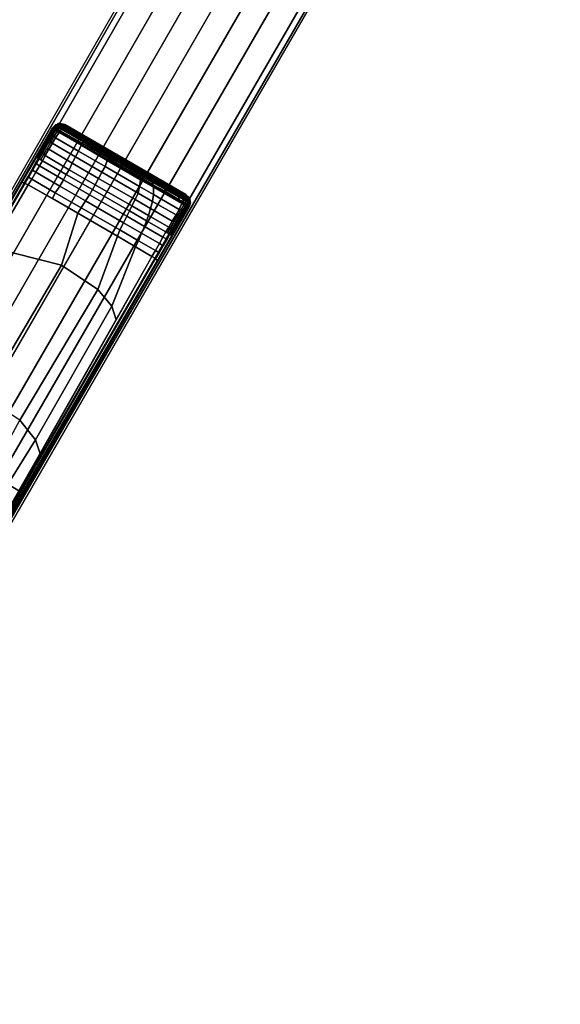
# Model space of a CAD drawing. Units: inches. Extents: x -36 to 36, y -19.6 to 19.5.
# Drawn here: x 21.8 to 27.2, y 0 to 9.8 of the extents above; entities that cross this region are included whole.
import ezdxf

# ---------------------------------------------------------------- set-up
doc = ezdxf.new("R2010")
doc.units = ezdxf.units.IN
doc.header["$MEASUREMENT"] = 0
doc.layers.add('TABLE-BASE', color=6, linetype='Continuous')
doc.layers.add('TABLE-TOPLAM', color=6, linetype='Continuous')

msp = doc.modelspace()

# ---------------------------------------------------------------- linework, layer by layer
at = {"layer": 'TABLE-BASE'}
for points, invisible_edges in [([(18.9954, 3.3182, 2.9397), (20.4875, 5.8584, 3.5733), (24.9271, 13.5799, 3.1165), (24.9191, 13.6098, 2.4908)], 1), ([(26.3676, 12.7735, 2.4908), (26.3378, 12.7655, 3.1165), (21.8705, 5.0599, 3.5733), (20.4167, 2.4976, 2.9397)], 4), ([(20.1267, 2.0635, 3.9157), (20.4167, 2.4976, 2.9397), (21.8705, 5.0599, 3.5733), (20.3846, 2.5017, 3.7936)], 3)]:
    msp.add_3dface(points, dxfattribs=dict(at, invisible_edges=invisible_edges))
for points in [[(20.4875, 5.8584, 3.5733), (20.5376, 5.8338, 3.6431), (24.984, 13.552, 3.1878), (24.9271, 13.5799, 3.1165)], [(20.7482, 5.7122, 3.6824), (25.1973, 13.4289, 3.2217), (24.984, 13.552, 3.1878), (20.5376, 5.8338, 3.6431)], [(20.9648, 5.5872, 3.7191), (25.4113, 13.3053, 3.246), (25.1973, 13.4289, 3.2217), (20.7482, 5.7122, 3.6824)], [(25.6346, 13.1764, 3.2684), (25.4113, 13.3053, 3.246), (20.9648, 5.5872, 3.7191), (21.1819, 5.4619, 3.7402)], [(21.1799, 5.463, 3.7402), (21.397, 5.3377, 3.7191), (25.8578, 13.0475, 3.246), (25.6346, 13.1764, 3.2684)], [(21.6136, 5.2126, 3.6824), (26.0718, 12.924, 3.2217), (25.8578, 13.0475, 3.246), (21.397, 5.3377, 3.7191)], [(21.8242, 5.0911, 3.6431), (26.2851, 12.8008, 3.1878), (26.0718, 12.924, 3.2217), (21.6136, 5.2126, 3.6824)], [(26.3378, 12.7655, 3.1165), (26.2851, 12.8008, 3.1878), (21.8242, 5.0911, 3.6431), (21.8705, 5.0599, 3.5733)], [(22.1445, 8.6994, 27.324), (18.1038, 1.7008, 27.324), (19.4635, 0.9158, 27.324), (23.5041, 7.9144, 27.324)], [(22.1421, 8.6843, 27.008), (18.7323, 2.732, 26.5054), (18.5149, 2.4127, 27.324), (22.1445, 8.6994, 27.324)], [(22.1789, 8.7235, 26.9323), (22.1421, 8.6843, 27.008), (22.1445, 8.6994, 27.324), (22.1754, 8.7311, 27.324)], [(22.1789, 8.7235, 26.9323), (22.1473, 8.6893, 26.8947), (22.1473, 8.6893, 26.8947), (22.1421, 8.6843, 27.008)], [(22.1754, 8.7311, 27.324), (22.1445, 8.6994, 27.324), (23.5041, 7.9144, 27.324), (23.5162, 7.957, 27.324)], [(22.1581, 8.6824, 26.8638), (22.1473, 8.6893, 26.8947), (22.1517, 8.6941, 26.9), (22.1684, 8.6994, 26.8661)], [(22.1781, 8.7141, 26.8721), (22.1517, 8.6941, 26.9), (22.1576, 8.7005, 26.907), (22.1856, 8.7248, 26.8794)], [(22.1781, 8.7141, 26.8721), (22.1781, 8.7141, 26.8721), (22.1684, 8.6994, 26.8661), (22.1517, 8.6941, 26.9)], [(22.1856, 8.7248, 26.8794), (22.1576, 8.7005, 26.907), (22.1639, 8.7073, 26.9145), (22.1933, 8.7349, 26.8896)], [(22.1809, 8.6997, 26.8401), (22.1695, 8.6811, 26.8374), (22.1581, 8.6824, 26.8638), (22.1684, 8.6994, 26.8661)], [(22.1933, 8.7349, 26.8896), (22.1639, 8.7073, 26.9145), (22.1703, 8.7142, 26.9221), (22.199, 8.7417, 26.8996)], [(22.1809, 8.6997, 26.8401), (22.1684, 8.6994, 26.8661), (22.1781, 8.7141, 26.8721), (22.193, 8.7125, 26.8474)], [(22.1905, 8.6647, 26.8242), (22.1695, 8.6811, 26.8374), (22.1809, 8.6997, 26.8401), (22.2013, 8.6824, 26.8267)], [(22.199, 8.7417, 26.8996), (22.1703, 8.7142, 26.9221), (22.1789, 8.7235, 26.9323), (22.2028, 8.7295, 26.9185)], [(22.2264, 8.7443, 27.324), (22.2302, 8.7363, 26.9026), (22.1789, 8.7235, 26.9323), (22.1754, 8.7311, 27.324)], [(23.5162, 7.957, 27.324), (23.5021, 8.0078, 27.324), (22.2264, 8.7443, 27.324), (22.1754, 8.7311, 27.324)], [(22.193, 8.7125, 26.8474), (22.1781, 8.7141, 26.8721), (22.1856, 8.7248, 26.8794), (22.2019, 8.7246, 26.8576)], [(22.2013, 8.6824, 26.8267), (22.1809, 8.6997, 26.8401), (22.193, 8.7125, 26.8474), (22.2133, 8.7007, 26.8343)], [(22.2019, 8.7246, 26.8576), (22.1856, 8.7248, 26.8794), (22.1933, 8.7349, 26.8896), (22.208, 8.7323, 26.8673)], [(22.2133, 8.7007, 26.8343), (22.193, 8.7125, 26.8474), (22.2019, 8.7246, 26.8576), (22.2222, 8.7128, 26.8445)], [(22.208, 8.7323, 26.8673), (22.1933, 8.7349, 26.8896), (22.199, 8.7417, 26.8996), (22.2136, 8.7385, 26.8783)], [(22.2168, 8.7418, 26.8859), (22.199, 8.7417, 26.8996), (22.199, 8.7417, 26.8996), (22.2194, 8.7441, 26.8932)], [(22.2302, 8.7363, 26.9026), (22.2302, 8.7363, 26.9026), (22.2194, 8.7441, 26.8932), (22.199, 8.7417, 26.8996)], [(22.2136, 8.7385, 26.8783), (22.199, 8.7417, 26.8996), (22.199, 8.7417, 26.8996), (22.2168, 8.7418, 26.8859)], [(22.2136, 8.7385, 26.8783), (22.199, 8.7417, 26.8996), (22.199, 8.7417, 26.8996), (22.2168, 8.7418, 26.8859)], [(22.2028, 8.7295, 26.9185), (22.2028, 8.7295, 26.9185), (22.2302, 8.7363, 26.9026), (22.199, 8.7417, 26.8996)], [(22.2223, 8.6716, 26.8139), (22.2013, 8.6824, 26.8267), (22.2133, 8.7007, 26.8343), (22.2342, 8.6894, 26.8222)], [(22.2222, 8.7128, 26.8445), (22.2019, 8.7246, 26.8576), (22.208, 8.7323, 26.8673), (22.2284, 8.7206, 26.8542)], [(22.2284, 8.7206, 26.8542), (22.208, 8.7323, 26.8673), (22.2136, 8.7385, 26.8783), (22.2339, 8.7268, 26.8652)], [(22.2342, 8.6894, 26.8222), (22.2133, 8.7007, 26.8343), (22.2222, 8.7128, 26.8445), (22.243, 8.7016, 26.8325)], [(22.2339, 8.7268, 26.8652), (22.2136, 8.7385, 26.8783), (22.2168, 8.7418, 26.8859), (22.2371, 8.73, 26.8728)], [(22.2339, 8.7268, 26.8652), (22.2136, 8.7385, 26.8783), (22.2168, 8.7418, 26.8859), (22.2371, 8.73, 26.8728)], [(22.2397, 8.7321, 26.8803), (22.2371, 8.73, 26.8728), (22.2168, 8.7418, 26.8859), (22.2179, 8.7428, 26.8889)], [(22.2397, 8.7321, 26.8803), (22.2179, 8.7428, 26.8889), (22.2194, 8.7441, 26.8932), (22.2424, 8.7342, 26.8888)], [(22.2424, 8.7342, 26.8888), (22.2194, 8.7441, 26.8932), (22.2302, 8.7363, 26.9026), (22.2489, 8.7364, 26.9025)], [(22.243, 8.7016, 26.8325), (22.2222, 8.7128, 26.8445), (22.2284, 8.7206, 26.8542), (22.2492, 8.7093, 26.8421)], [(23.5021, 8.0078, 27.324), (23.4712, 8.0374, 27.324), (22.2674, 8.7324, 27.324), (22.2264, 8.7443, 27.324)], [(22.2465, 8.7385, 27.324), (22.2489, 8.7364, 26.9025), (22.2302, 8.7363, 26.9026), (22.2264, 8.7443, 27.324)], [(22.2492, 8.7093, 26.8421), (22.2284, 8.7206, 26.8542), (22.2339, 8.7268, 26.8652), (22.2547, 8.7155, 26.8531)], [(22.4578, 8.5733, 26.8007), (22.4491, 8.5602, 26.7907), (22.2319, 8.6862, 26.8202), (22.2411, 8.699, 26.8299)], [(22.2547, 8.7155, 26.8531), (22.2339, 8.7268, 26.8652), (22.2371, 8.73, 26.8728), (22.2593, 8.7198, 26.8645)], [(22.2371, 8.73, 26.8728), (22.2339, 8.7268, 26.8652), (22.2547, 8.7155, 26.8531), (22.2593, 8.7198, 26.8645)], [(22.2593, 8.7198, 26.8645), (22.2371, 8.73, 26.8728), (22.2397, 8.7321, 26.8803), (22.2621, 8.722, 26.8732)], [(22.2621, 8.722, 26.8732), (22.2397, 8.7321, 26.8803), (22.2424, 8.7342, 26.8888), (22.2651, 8.7237, 26.8853)], [(22.4631, 8.5824, 26.8105), (22.4578, 8.5733, 26.8007), (22.2411, 8.699, 26.8299), (22.2477, 8.7074, 26.8395)], [(22.2651, 8.7237, 26.8853), (22.2424, 8.7342, 26.8888), (22.2489, 8.7364, 26.9025), (22.2675, 8.7237, 26.8985)], [(22.2674, 8.7324, 27.324), (22.2675, 8.7237, 26.8985), (22.2489, 8.7364, 26.9025), (22.2465, 8.7385, 27.324)], [(22.4679, 8.5902, 26.822), (22.4631, 8.5824, 26.8105), (22.2477, 8.7074, 26.8395), (22.2537, 8.7144, 26.8509)], [(22.472, 8.5969, 26.833), (22.4679, 8.5902, 26.822), (22.2537, 8.7144, 26.8509), (22.2585, 8.7192, 26.8625)], [(22.473, 8.5991, 26.843), (22.472, 8.5969, 26.833), (22.2585, 8.7192, 26.8625), (22.2616, 8.7217, 26.8717)], [(22.4758, 8.6014, 26.8559), (22.473, 8.5991, 26.843), (22.2616, 8.7217, 26.8717), (22.265, 8.7236, 26.8847)], [(22.4783, 8.6014, 26.8696), (22.4758, 8.6014, 26.8559), (22.265, 8.7236, 26.8847), (22.2675, 8.7237, 26.8985)], [(23.4712, 8.0374, 27.324), (23.4637, 8.0331, 26.8985), (22.2675, 8.7237, 26.8985), (22.2674, 8.7324, 27.324)], [(22.4783, 8.6014, 26.8696), (22.2675, 8.7237, 26.8985), (22.4816, 8.6001, 26.8985)], [(22.1176, 8.6376, 26.8895), (21.9854, 8.4087, 26.8915), (21.9715, 8.3865, 26.9828), (22.1134, 8.6341, 27.0037)], [(22.1309, 8.6351, 26.859), (21.9965, 8.4025, 26.8607), (21.9854, 8.4087, 26.8915), (22.1176, 8.6376, 26.8895)], [(22.1434, 8.6353, 26.8334), (22.006, 8.3973, 26.8347), (21.9965, 8.4025, 26.8607), (22.1309, 8.6351, 26.859)], [(22.1623, 8.6158, 26.8192), (22.0286, 8.3842, 26.821), (22.006, 8.3973, 26.8347), (22.1434, 8.6353, 26.8334)], [(22.1473, 8.6893, 26.8947), (22.1176, 8.6376, 26.8895), (22.1134, 8.6341, 27.0037), (22.1421, 8.6843, 27.008)], [(22.1581, 8.6824, 26.8638), (22.1309, 8.6351, 26.859), (22.1176, 8.6376, 26.8895), (22.1473, 8.6893, 26.8947)], [(22.1743, 8.6004, 26.8117), (22.1415, 8.5462, 26.8117), (22.1302, 8.5601, 26.8196), (22.1623, 8.6158, 26.8192)], [(22.1695, 8.6811, 26.8374), (22.1434, 8.6353, 26.8334), (22.1309, 8.6351, 26.859), (22.1581, 8.6824, 26.8638)], [(22.1752, 8.6019, 26.8117), (22.4042, 8.4682, 26.7813), (22.3738, 8.4123, 26.7821), (22.1428, 8.5485, 26.8117)], [(22.1905, 8.6647, 26.8242), (22.1623, 8.6158, 26.8192), (22.1434, 8.6353, 26.8334), (22.1695, 8.6811, 26.8374)], [(22.2109, 8.653, 26.8111), (22.1743, 8.6004, 26.8117), (22.1623, 8.6158, 26.8192), (22.1905, 8.6647, 26.8242)], [(22.2109, 8.653, 26.8111), (22.4308, 8.5272, 26.782), (22.4042, 8.4682, 26.7813), (22.1752, 8.6019, 26.8117)], [(22.2109, 8.653, 26.8111), (22.1905, 8.6647, 26.8242), (22.2013, 8.6824, 26.8267), (22.2223, 8.6716, 26.8139)], [(22.441, 8.5464, 26.7857), (22.4308, 8.5272, 26.782), (22.2109, 8.653, 26.8111), (22.2223, 8.6716, 26.8139)], [(22.4491, 8.5602, 26.7907), (22.441, 8.5464, 26.7857), (22.2223, 8.6716, 26.8139), (22.2319, 8.6862, 26.8202)], [(22.5545, 8.5557, 26.8473), (22.5521, 8.5533, 26.8343), (22.473, 8.5991, 26.843), (22.4758, 8.6014, 26.8559)], [(22.5571, 8.5558, 26.8611), (22.5545, 8.5557, 26.8473), (22.4758, 8.6014, 26.8559), (22.4783, 8.6014, 26.8696)], [(22.5571, 8.5558, 26.8611), (22.4783, 8.6014, 26.8696), (22.4816, 8.6001, 26.8985), (22.5612, 8.5542, 26.8985)], [(22.1415, 8.5462, 26.8117), (22.1065, 8.483, 26.8112), (22.0947, 8.4986, 26.8201), (22.1302, 8.5601, 26.8196)], [(22.1428, 8.5485, 26.8117), (22.3738, 8.4123, 26.7821), (22.3415, 8.3499, 26.7817), (22.1086, 8.4869, 26.8112)], [(22.4042, 8.4682, 26.7813), (22.4308, 8.5272, 26.782), (22.6895, 8.3772, 26.7611), (22.6676, 8.3162, 26.7619)], [(22.526, 8.4968, 26.7768), (22.518, 8.4767, 26.775), (22.4308, 8.5272, 26.782), (22.441, 8.5464, 26.7857)], [(22.5328, 8.5117, 26.782), (22.526, 8.4968, 26.7768), (22.441, 8.5464, 26.7857), (22.4491, 8.5602, 26.7907)], [(22.5383, 8.5266, 26.792), (22.5328, 8.5117, 26.782), (22.4491, 8.5602, 26.7907), (22.4578, 8.5733, 26.8007)], [(22.542, 8.5367, 26.8019), (22.5383, 8.5266, 26.792), (22.4578, 8.5733, 26.8007), (22.4631, 8.5824, 26.8105)], [(22.5461, 8.545, 26.8135), (22.542, 8.5367, 26.8019), (22.4631, 8.5824, 26.8105), (22.4679, 8.5902, 26.822)], [(22.5496, 8.5505, 26.8251), (22.5461, 8.545, 26.8135), (22.4679, 8.5902, 26.822), (22.472, 8.5969, 26.833)], [(22.5521, 8.5533, 26.8343), (22.5496, 8.5505, 26.8251), (22.472, 8.5969, 26.833), (22.473, 8.5991, 26.843)], [(22.7026, 8.4135, 26.7718), (22.6969, 8.3981, 26.7666), (22.526, 8.4968, 26.7768), (22.5328, 8.5117, 26.782)], [(22.7089, 8.4279, 26.7815), (22.7026, 8.4135, 26.7718), (22.5328, 8.5117, 26.782), (22.5383, 8.5266, 26.792)], [(22.713, 8.4378, 26.7913), (22.7089, 8.4279, 26.7815), (22.5383, 8.5266, 26.792), (22.542, 8.5367, 26.8019)], [(22.7176, 8.4457, 26.8028), (22.713, 8.4378, 26.7913), (22.542, 8.5367, 26.8019), (22.5461, 8.545, 26.8135)], [(22.7214, 8.4511, 26.8143), (22.7176, 8.4457, 26.8028), (22.5461, 8.545, 26.8135), (22.5496, 8.5505, 26.8251)], [(22.7236, 8.454, 26.8235), (22.7214, 8.4511, 26.8143), (22.5496, 8.5505, 26.8251), (22.5521, 8.5533, 26.8343)], [(22.7264, 8.4563, 26.8365), (22.7236, 8.454, 26.8235), (22.5521, 8.5533, 26.8343), (22.5545, 8.5557, 26.8473)], [(22.7279, 8.4569, 26.8504), (22.7264, 8.4563, 26.8365), (22.5545, 8.5557, 26.8473), (22.5571, 8.5558, 26.8611)], [(22.7279, 8.4569, 26.8504), (22.5571, 8.5558, 26.8611), (22.5612, 8.5542, 26.8985), (22.732, 8.4556, 26.8985)], [(21.9854, 8.4087, 26.8915), (21.8418, 8.1595, 26.8751), (21.8253, 8.1312, 26.9613), (21.9715, 8.3865, 26.9828)], [(22.006, 8.3973, 26.8347), (21.8653, 8.1525, 26.8191), (21.8418, 8.1595, 26.8751), (21.9854, 8.4087, 26.8915)], [(22.0735, 8.4221, 26.8106), (22.0461, 8.374, 26.8103), (22.0286, 8.3842, 26.821), (22.0592, 8.4372, 26.8205)], [(22.0744, 8.4239, 26.8106), (22.3127, 8.2837, 26.7802), (22.2824, 8.2376, 26.7743), (22.0461, 8.374, 26.8103)], [(22.1065, 8.483, 26.8112), (22.0735, 8.4221, 26.8106), (22.0592, 8.4372, 26.8205), (22.0947, 8.4986, 26.8201)], [(22.1086, 8.4869, 26.8112), (22.3415, 8.3499, 26.7817), (22.3127, 8.2837, 26.7802), (22.0744, 8.4239, 26.8106)], [(22.3415, 8.3499, 26.7817), (22.3738, 8.4123, 26.7821), (22.6364, 8.2605, 26.7627), (22.6041, 8.1981, 26.7625)], [(22.3738, 8.4123, 26.7821), (22.4042, 8.4682, 26.7813), (22.6676, 8.3162, 26.7619), (22.6364, 8.2605, 26.7627)], [(22.6969, 8.3981, 26.7666), (22.6895, 8.3772, 26.7611), (22.518, 8.4767, 26.775), (22.526, 8.4968, 26.7768)], [(22.8294, 8.3402, 26.7693), (22.8251, 8.3237, 26.7641), (22.6969, 8.3981, 26.7666), (22.7026, 8.4135, 26.7718)], [(22.8348, 8.3551, 26.779), (22.8294, 8.3402, 26.7693), (22.7026, 8.4135, 26.7718), (22.7089, 8.4279, 26.7815)], [(22.8388, 8.3651, 26.7886), (22.8348, 8.3551, 26.779), (22.7089, 8.4279, 26.7815), (22.713, 8.4378, 26.7913)], [(22.8428, 8.3733, 26.8), (22.8388, 8.3651, 26.7886), (22.713, 8.4378, 26.7913), (22.7176, 8.4457, 26.8028)], [(22.8458, 8.3791, 26.8117), (22.8428, 8.3733, 26.8), (22.7176, 8.4457, 26.8028), (22.7214, 8.4511, 26.8143)], [(22.8475, 8.3824, 26.8209), (22.8458, 8.3791, 26.8117), (22.7214, 8.4511, 26.8143), (22.7236, 8.454, 26.8235)], [(22.8496, 8.3851, 26.8339), (22.8475, 8.3824, 26.8209), (22.7236, 8.454, 26.8235), (22.7264, 8.4563, 26.8365)], [(22.8516, 8.3855, 26.8477), (22.8496, 8.3851, 26.8339), (22.7264, 8.4563, 26.8365), (22.7279, 8.4569, 26.8504)], [(22.8516, 8.3855, 26.8477), (22.7279, 8.4569, 26.8504), (22.732, 8.4556, 26.8985), (22.8559, 8.384, 26.8985)], [(22.0167, 8.3219, 26.8096), (21.9791, 8.2606, 26.8071), (21.9404, 8.2832, 26.8274), (21.9779, 8.3484, 26.8316)], [(22.0461, 8.374, 26.8103), (22.0167, 8.3219, 26.8096), (21.9779, 8.3484, 26.8316), (22.006, 8.3973, 26.8347)], [(22.0167, 8.3219, 26.8096), (22.2534, 8.1853, 26.773), (22.2184, 8.1225, 26.7707), (21.9791, 8.2606, 26.8071)], [(22.0461, 8.374, 26.8103), (22.2824, 8.2376, 26.7743), (22.2534, 8.1853, 26.773), (22.0167, 8.3219, 26.8096)], [(22.3127, 8.2837, 26.7802), (22.3415, 8.3499, 26.7817), (22.6041, 8.1981, 26.7625), (22.5705, 8.1348, 26.7618)], [(22.6364, 8.2605, 26.7627), (22.6676, 8.3162, 26.7619), (23.0111, 8.1178, 26.7665), (22.9952, 8.0532, 26.7672)], [(22.6676, 8.3162, 26.7619), (22.6895, 8.3772, 26.7611), (23.0213, 8.1856, 26.764), (23.0111, 8.1178, 26.7665)], [(22.8251, 8.3237, 26.7641), (22.8182, 8.3029, 26.7623), (22.6895, 8.3772, 26.7611), (22.6969, 8.3981, 26.7666)], [(23.0213, 8.1856, 26.764), (22.8182, 8.3029, 26.7623), (22.8251, 8.3237, 26.7641), (23.0144, 8.213, 26.7687)], [(23.0144, 8.213, 26.7687), (22.8251, 8.3237, 26.7641), (22.8294, 8.3402, 26.7693), (23.0078, 8.2373, 26.7731)], [(23.0078, 8.2373, 26.7731), (22.8294, 8.3402, 26.7693), (22.8348, 8.3551, 26.779), (23.0034, 8.2579, 26.782)], [(23.0034, 8.2579, 26.782), (22.8348, 8.3551, 26.779), (22.8388, 8.3651, 26.7886), (23.0029, 8.2704, 26.7915)], [(23.0029, 8.2704, 26.7915), (22.8388, 8.3651, 26.7886), (22.8428, 8.3733, 26.8), (23.0006, 8.2822, 26.8028)], [(23.0006, 8.2822, 26.8028), (22.8428, 8.3733, 26.8), (22.8458, 8.3791, 26.8117), (22.9985, 8.291, 26.8142)], [(22.9985, 8.291, 26.8142), (22.8458, 8.3791, 26.8117), (22.8475, 8.3824, 26.8209), (22.997, 8.2962, 26.8233)], [(22.997, 8.2962, 26.8233), (22.8475, 8.3824, 26.8209), (22.8496, 8.3851, 26.8339), (22.9957, 8.3008, 26.8361)], [(22.9957, 8.3008, 26.8361), (22.8496, 8.3851, 26.8339), (22.8516, 8.3855, 26.8477), (22.9939, 8.3034, 26.8496)], [(22.9939, 8.3034, 26.8496), (22.8516, 8.3855, 26.8477), (22.8559, 8.384, 26.8985), (22.9871, 8.3083, 26.8985)], [(23.0941, 8.2456, 26.8546), (22.9939, 8.3034, 26.8496), (22.9871, 8.3083, 26.8985), (23.0889, 8.2495, 26.8985)], [(21.9416, 8.1892, 26.8023), (21.9039, 8.1327, 26.7965), (21.8653, 8.1525, 26.8191), (21.9009, 8.2144, 26.823)], [(21.9791, 8.2606, 26.8071), (21.9416, 8.1892, 26.8023), (21.9009, 8.2144, 26.823), (21.9404, 8.2832, 26.8274)], [(21.9791, 8.2606, 26.8071), (22.2184, 8.1225, 26.7707), (22.1731, 8.0556, 26.7668), (21.9416, 8.1892, 26.8023)], [(22.2824, 8.2376, 26.7743), (22.5419, 8.0878, 26.7538), (22.5136, 8.0351, 26.7533), (22.2534, 8.1853, 26.773)], [(22.2824, 8.2376, 26.7743), (22.3127, 8.2837, 26.7802), (22.5705, 8.1348, 26.7618), (22.5419, 8.0878, 26.7538)], [(22.6041, 8.1981, 26.7625), (22.6364, 8.2605, 26.7627), (22.9952, 8.0532, 26.7672), (22.9667, 7.9887, 26.7672)], [(23.0941, 8.2456, 26.8546), (23.0958, 8.2431, 26.841), (22.9957, 8.3008, 26.8361), (22.9939, 8.3034, 26.8496)], [(23.0958, 8.2431, 26.841), (23.1, 8.2368, 26.8286), (22.997, 8.2962, 26.8233), (22.9957, 8.3008, 26.8361)], [(23.1, 8.2368, 26.8286), (23.1014, 8.2317, 26.8197), (22.9985, 8.291, 26.8142), (22.997, 8.2962, 26.8233)], [(23.1014, 8.2317, 26.8197), (23.1034, 8.223, 26.8084), (23.0006, 8.2822, 26.8028), (22.9985, 8.291, 26.8142)], [(23.1034, 8.223, 26.8084), (23.1069, 8.2105, 26.7977), (23.0029, 8.2704, 26.7915), (23.0006, 8.2822, 26.8028)], [(23.1069, 8.2105, 26.7977), (23.1131, 8.1947, 26.789), (23.0034, 8.2579, 26.782), (23.0029, 8.2704, 26.7915)], [(23.1131, 8.1947, 26.789), (23.1336, 8.1649, 26.7818), (23.0078, 8.2373, 26.7731), (23.0034, 8.2579, 26.782)], [(23.1336, 8.1649, 26.7818), (23.1478, 8.1325, 26.778), (23.0144, 8.213, 26.7687), (23.0078, 8.2373, 26.7731)], [(23.1478, 8.1325, 26.778), (23.1502, 8.1111, 26.7737), (23.0213, 8.1856, 26.764), (23.0144, 8.213, 26.7687)], [(23.2012, 8.1839, 26.8631), (23.0941, 8.2456, 26.8546), (23.0889, 8.2495, 26.8985), (23.2072, 8.1812, 26.8985)], [(23.2012, 8.1839, 26.8631), (23.2076, 8.1787, 26.8501), (23.0958, 8.2431, 26.841), (23.0941, 8.2456, 26.8546)], [(23.2076, 8.1787, 26.8501), (23.2122, 8.1722, 26.8379), (23.1, 8.2368, 26.8286), (23.0958, 8.2431, 26.841)], [(23.2122, 8.1722, 26.8379), (23.2139, 8.167, 26.8292), (23.1014, 8.2317, 26.8197), (23.1, 8.2368, 26.8286)], [(23.2139, 8.167, 26.8292), (23.2193, 8.1563, 26.8187), (23.1034, 8.223, 26.8084), (23.1014, 8.2317, 26.8197)], [(23.2193, 8.1563, 26.8187), (23.2266, 8.1416, 26.8087), (23.1069, 8.2105, 26.7977), (23.1034, 8.223, 26.8084)], [(23.2266, 8.1416, 26.8087), (23.2411, 8.1212, 26.8015), (23.1131, 8.1947, 26.789), (23.1069, 8.2105, 26.7977)], [(21.8418, 8.1595, 26.8751), (18.7967, 2.8267, 26.2628), (18.7323, 2.732, 26.5054), (21.8253, 8.1312, 26.9613)], [(21.8418, 8.1595, 26.8751), (21.8653, 8.1525, 26.8191), (18.8037, 2.837, 26.2362), (18.7967, 2.8267, 26.2628)], [(21.9039, 8.1327, 26.7965), (18.81, 2.8463, 26.2126), (18.8037, 2.837, 26.2362), (21.8653, 8.1525, 26.8191)], [(21.5387, 7.5116, 26.727), (21.9039, 8.1327, 26.7965), (22.3976, 7.8543, 26.7355), (22.2366, 7.3353, 26.5875)], [(21.9416, 8.1892, 26.8023), (22.1731, 8.0556, 26.7668), (22.1463, 7.9972, 26.7564), (21.9039, 8.1327, 26.7965)], [(22.3976, 7.8543, 26.7355), (21.9039, 8.1327, 26.7965), (22.1463, 7.9972, 26.7564)], [(22.2184, 8.1225, 26.7707), (22.4719, 7.9761, 26.7513), (22.4319, 7.9062, 26.7496), (22.1731, 8.0556, 26.7668)], [(22.2534, 8.1853, 26.773), (22.5136, 8.0351, 26.7533), (22.4719, 7.9761, 26.7513), (22.2184, 8.1225, 26.7707)], [(22.5419, 8.0878, 26.7538), (22.5705, 8.1348, 26.7618), (22.9347, 7.9245, 26.7672), (22.9099, 7.8753, 26.7627)], [(22.5705, 8.1348, 26.7618), (22.6041, 8.1981, 26.7625), (22.9667, 7.9887, 26.7672), (22.9347, 7.9245, 26.7672)], [(22.9952, 8.0532, 26.7672), (23.0111, 8.1178, 26.7665), (23.1489, 8.0381, 26.7783), (23.1401, 7.9694, 26.7806)], [(23.0111, 8.1178, 26.7665), (23.0213, 8.1856, 26.764), (23.1502, 8.1111, 26.7737), (23.1489, 8.0381, 26.7783)], [(23.2411, 8.1212, 26.8015), (23.2622, 8.0912, 26.7954), (23.1336, 8.1649, 26.7818), (23.1131, 8.1947, 26.789)], [(23.2622, 8.0912, 26.7954), (23.2693, 8.0672, 26.7921), (23.1478, 8.1325, 26.778), (23.1336, 8.1649, 26.7818)], [(23.2693, 8.0672, 26.7921), (23.2795, 8.0362, 26.7909), (23.1502, 8.1111, 26.7737), (23.1478, 8.1325, 26.778)], [(23.3486, 8.0991, 26.8805), (23.3458, 8.0993, 26.8667), (23.2076, 8.1787, 26.8501), (23.2012, 8.1839, 26.8631)], [(23.3486, 8.0991, 26.8805), (23.2012, 8.1839, 26.8631), (23.2072, 8.1812, 26.8985), (23.3504, 8.0985, 26.8985)], [(23.3458, 8.0993, 26.8667), (23.3502, 8.093, 26.8548), (23.2122, 8.1722, 26.8379), (23.2076, 8.1787, 26.8501)], [(23.3502, 8.093, 26.8548), (23.3503, 8.0888, 26.8461), (23.2139, 8.167, 26.8292), (23.2122, 8.1722, 26.8379)], [(23.3503, 8.0888, 26.8461), (23.3561, 8.0781, 26.836), (23.2193, 8.1563, 26.8187), (23.2139, 8.167, 26.8292)], [(23.3561, 8.0781, 26.836), (23.3619, 8.0648, 26.8263), (23.2266, 8.1416, 26.8087), (23.2193, 8.1563, 26.8187)], [(23.3619, 8.0648, 26.8263), (23.3762, 8.0451, 26.8196), (23.2411, 8.1212, 26.8015), (23.2266, 8.1416, 26.8087)], [(23.3762, 8.0451, 26.8196), (23.397, 8.0162, 26.8139), (23.2622, 8.0912, 26.7954), (23.2411, 8.1212, 26.8015)], [(22.1731, 8.0556, 26.7668), (22.4319, 7.9062, 26.7496), (22.3976, 7.8543, 26.7355), (22.1463, 7.9972, 26.7564)], [(22.5136, 8.0351, 26.7533), (22.8828, 7.8219, 26.7629), (22.85, 7.7578, 26.761), (22.4719, 7.9761, 26.7513)], [(22.5419, 8.0878, 26.7538), (22.9099, 7.8753, 26.7627), (22.8828, 7.8219, 26.7629), (22.5136, 8.0351, 26.7533)], [(22.9667, 7.9887, 26.7672), (22.9952, 8.0532, 26.7672), (23.1401, 7.9694, 26.7806), (23.1202, 7.8999, 26.7819)], [(23.1401, 7.9694, 26.7806), (23.1489, 8.0381, 26.7783), (23.4035, 7.8907, 26.8117), (23.3729, 7.8352, 26.8117)], [(23.1489, 8.0381, 26.7783), (23.1502, 8.1111, 26.7737), (23.4307, 7.9487, 26.8111), (23.4035, 7.8907, 26.8117)], [(23.397, 8.0162, 26.8139), (23.4022, 7.9866, 26.808), (23.2693, 8.0672, 26.7921), (23.2622, 8.0912, 26.7954)], [(23.4022, 7.9866, 26.808), (23.4047, 7.9637, 26.8077), (23.2795, 8.0362, 26.7909), (23.2693, 8.0672, 26.7921)], [(23.4637, 8.0331, 26.8985), (23.4648, 8.031, 26.8853), (23.3458, 8.0993, 26.8667), (23.3486, 8.0991, 26.8805)], [(23.4648, 8.031, 26.8853), (23.465, 8.0276, 26.8732), (23.3502, 8.093, 26.8548), (23.3458, 8.0993, 26.8667)], [(23.4637, 8.0331, 26.8985), (23.3486, 8.0991, 26.8805), (23.3504, 8.0985, 26.8985), (23.4637, 8.0331, 26.8985)], [(23.465, 8.0276, 26.8732), (23.4645, 8.024, 26.8645), (23.3503, 8.0888, 26.8461), (23.3502, 8.093, 26.8548)], [(23.4645, 8.024, 26.8645), (23.4629, 8.0179, 26.8531), (23.3561, 8.0781, 26.836), (23.3503, 8.0888, 26.8461)], [(23.4629, 8.0179, 26.8531), (23.4603, 8.01, 26.8421), (23.3619, 8.0648, 26.8263), (23.3561, 8.0781, 26.836)], [(23.4603, 8.01, 26.8421), (23.4567, 8.0008, 26.8325), (23.3762, 8.0451, 26.8196), (23.3619, 8.0648, 26.8263)], [(23.4567, 8.0008, 26.8325), (23.4507, 7.9871, 26.8222), (23.397, 8.0162, 26.8139), (23.3762, 8.0451, 26.8196)], [(23.4507, 7.9871, 26.8222), (23.4412, 7.9679, 26.8139), (23.4022, 7.9866, 26.808), (23.397, 8.0162, 26.8139)], [(23.4805, 7.9976, 26.8542), (23.4603, 8.01, 26.8421), (23.4629, 8.0179, 26.8531), (23.4831, 8.0055, 26.8652)], [(23.4831, 8.0055, 26.8652), (23.4629, 8.0179, 26.8531), (23.4645, 8.024, 26.8645), (23.4843, 8.0099, 26.8728)], [(23.4637, 8.0331, 26.8985), (23.4712, 8.0374, 27.324), (23.487, 8.0223, 27.324), (23.484, 8.0233, 26.9025)], [(23.4853, 8.0166, 26.8888), (23.4648, 8.031, 26.8853), (23.4637, 8.0331, 26.8985), (23.484, 8.0233, 26.9025)], [(23.4843, 8.0099, 26.8728), (23.4645, 8.024, 26.8645), (23.465, 8.0276, 26.8732), (23.4849, 8.0132, 26.8803)], [(23.4849, 8.0132, 26.8803), (23.465, 8.0276, 26.8732), (23.4648, 8.031, 26.8853), (23.4853, 8.0166, 26.8888)], [(23.484, 8.0233, 26.9025), (23.4932, 8.0071, 26.9026), (23.5054, 8.0017, 26.8932), (23.4853, 8.0166, 26.8888)], [(23.5021, 8.0078, 27.324), (23.4932, 8.0071, 26.9026), (23.484, 8.0233, 26.9025), (23.487, 8.0223, 27.324)], [(23.505, 7.9996, 26.8889), (23.4849, 8.0132, 26.8803), (23.4853, 8.0166, 26.8888), (23.5054, 8.0017, 26.8932)], [(22.4719, 7.9761, 26.7513), (22.85, 7.7578, 26.761), (22.8131, 7.6861, 26.7564), (22.4319, 7.9062, 26.7496)], [(22.9099, 7.8753, 26.7627), (22.9347, 7.9245, 26.7672), (23.0993, 7.8293, 26.783), (23.0801, 7.777, 26.7805)], [(22.9347, 7.9245, 26.7672), (22.9667, 7.9887, 26.7672), (23.1202, 7.8999, 26.7819), (23.0993, 7.8293, 26.783)], [(23.1202, 7.8999, 26.7819), (23.1401, 7.9694, 26.7806), (23.3729, 7.8352, 26.8117), (23.3357, 7.7733, 26.8112)], [(23.4412, 7.9679, 26.8139), (23.4307, 7.9487, 26.8111), (23.4047, 7.9637, 26.8077), (23.4022, 7.9866, 26.808)], [(23.4035, 7.8907, 26.8117), (23.4307, 7.9487, 26.8111), (23.4511, 7.9369, 26.8242), (23.4228, 7.888, 26.8192)], [(23.4228, 7.888, 26.8192), (23.4511, 7.9369, 26.8242), (23.4757, 7.9269, 26.8374), (23.4491, 7.8814, 26.8334)], [(23.4511, 7.9369, 26.8242), (23.4307, 7.9487, 26.8111), (23.4412, 7.9679, 26.8139), (23.461, 7.9552, 26.8267)], [(23.461, 7.9552, 26.8267), (23.4412, 7.9679, 26.8139), (23.4507, 7.9871, 26.8222), (23.4708, 7.9747, 26.8343)], [(23.4491, 7.8814, 26.8334), (23.4757, 7.9269, 26.8374), (23.4826, 7.9177, 26.8638), (23.4553, 7.8705, 26.859)], [(23.4708, 7.9747, 26.8343), (23.4507, 7.9871, 26.8222), (23.4567, 8.0008, 26.8325), (23.4769, 7.9884, 26.8445)], [(23.4757, 7.9269, 26.8374), (23.4511, 7.9369, 26.8242), (23.461, 7.9552, 26.8267), (23.4862, 7.9461, 26.8401)], [(23.4553, 7.8705, 26.859), (23.4826, 7.9177, 26.8638), (23.494, 7.9118, 26.8947), (23.4641, 7.8602, 26.8895)], [(23.4769, 7.9884, 26.8445), (23.4567, 8.0008, 26.8325), (23.4603, 8.01, 26.8421), (23.4805, 7.9976, 26.8542)], [(23.4862, 7.9461, 26.8401), (23.461, 7.9552, 26.8267), (23.4708, 7.9747, 26.8343), (23.4912, 7.9629, 26.8474)], [(23.4912, 7.9629, 26.8474), (23.4708, 7.9747, 26.8343), (23.4769, 7.9884, 26.8445), (23.4973, 7.9767, 26.8576)], [(23.4757, 7.9269, 26.8374), (23.4862, 7.9461, 26.8401), (23.4922, 7.9352, 26.8661), (23.4826, 7.9177, 26.8638)], [(23.4757, 7.9269, 26.8374), (23.4757, 7.9269, 26.8374), (23.4826, 7.9177, 26.8638)], [(23.4973, 7.9767, 26.8576), (23.4769, 7.9884, 26.8445), (23.4805, 7.9976, 26.8542), (23.5009, 7.9859, 26.8673)], [(23.5009, 7.9859, 26.8673), (23.4805, 7.9976, 26.8542), (23.4831, 8.0055, 26.8652), (23.5035, 7.9938, 26.8783)], [(23.494, 7.9118, 26.8947), (23.4826, 7.9177, 26.8638), (23.4922, 7.9352, 26.8661), (23.4959, 7.918, 26.9)], [(23.5035, 7.9938, 26.8783), (23.4831, 8.0055, 26.8652), (23.4843, 8.0099, 26.8728), (23.5047, 7.9982, 26.8859)], [(23.505, 7.9996, 26.8889), (23.5047, 7.9982, 26.8859), (23.4843, 8.0099, 26.8728), (23.4849, 8.0132, 26.8803)], [(23.4922, 7.9352, 26.8661), (23.4862, 7.9461, 26.8401), (23.4912, 7.9629, 26.8474), (23.5001, 7.9509, 26.8721)], [(23.5001, 7.9509, 26.8721), (23.4912, 7.9629, 26.8474), (23.4973, 7.9767, 26.8576), (23.5056, 7.9627, 26.8794)], [(23.4922, 7.9048, 27.008), (23.5078, 7.9563, 26.9323), (23.5162, 7.957, 27.324), (23.5041, 7.9144, 27.324)], [(23.494, 7.9118, 26.8947), (23.5078, 7.9563, 26.9323), (23.4922, 7.9048, 27.008), (23.494, 7.9118, 26.8947)], [(23.4959, 7.918, 26.9), (23.4922, 7.9352, 26.8661), (23.5001, 7.9509, 26.8721)], [(23.4932, 8.0071, 26.9026), (23.5021, 8.0078, 27.324), (23.5162, 7.957, 27.324), (23.5078, 7.9563, 26.9323)], [(23.5041, 7.9441, 26.9221), (23.5135, 7.9827, 26.8996), (23.4932, 8.0071, 26.9026), (23.5078, 7.9563, 26.9323)], [(23.5135, 7.9827, 26.8996), (23.5054, 8.0017, 26.8932), (23.4932, 8.0071, 26.9026)], [(23.4959, 7.918, 26.9), (23.5001, 7.9509, 26.8721), (23.5056, 7.9627, 26.8794), (23.4985, 7.9263, 26.907)], [(23.5056, 7.9627, 26.8794), (23.4973, 7.9767, 26.8576), (23.5009, 7.9859, 26.8673), (23.5105, 7.9744, 26.8896)], [(23.4985, 7.9263, 26.907), (23.5056, 7.9627, 26.8794), (23.5105, 7.9744, 26.8896), (23.5013, 7.9352, 26.9145)], [(23.5105, 7.9744, 26.8896), (23.5009, 7.9859, 26.8673), (23.5035, 7.9938, 26.8783), (23.5135, 7.9827, 26.8996)], [(23.501, 7.98, 26.9185), (23.501, 7.98, 26.9185), (23.5078, 7.9563, 26.9323), (23.5059, 7.9629, 26.9284)], [(23.5013, 7.9352, 26.9145), (23.5105, 7.9744, 26.8896), (23.5135, 7.9827, 26.8996), (23.5041, 7.9441, 26.9221)], [(23.5047, 7.9982, 26.8859), (23.5035, 7.9938, 26.8783), (23.5135, 7.9827, 26.8996)], [(23.5135, 7.9827, 26.8996), (23.5135, 7.9827, 26.8996), (23.5041, 7.9441, 26.9221)], [(23.5054, 8.0017, 26.8932), (23.5047, 7.9982, 26.8859), (23.5135, 7.9827, 26.8996)], [(20.0424, 1.9756, 26.5054), (23.4922, 7.9048, 27.008), (23.5041, 7.9144, 27.324), (19.8745, 1.6277, 27.324)], [(22.2366, 7.3353, 26.5875), (22.3976, 7.8543, 26.7355), (22.7908, 7.6263, 26.7451), (22.5971, 7.097, 26.606)], [(22.4319, 7.9062, 26.7496), (22.8131, 7.6861, 26.7564), (22.7908, 7.6263, 26.7451), (22.3976, 7.8543, 26.7355)], [(22.8828, 7.8219, 26.7629), (23.0581, 7.7207, 26.7809), (23.0288, 7.6546, 26.7786), (22.85, 7.7578, 26.761)], [(22.9099, 7.8753, 26.7627), (23.0801, 7.777, 26.7805), (23.0581, 7.7207, 26.7809), (22.8828, 7.8219, 26.7629)], [(23.0801, 7.777, 26.7805), (23.0993, 7.8293, 26.783), (23.2995, 7.7143, 26.8106), (23.2716, 7.6665, 26.8103)], [(23.0993, 7.8293, 26.783), (23.1202, 7.8999, 26.7819), (23.3357, 7.7733, 26.8112), (23.2995, 7.7143, 26.8106)], [(23.2891, 7.6564, 26.821), (23.4228, 7.888, 26.8192), (23.4491, 7.8814, 26.8334), (23.3117, 7.6434, 26.8347)], [(23.3117, 7.6434, 26.8347), (23.4491, 7.8814, 26.8334), (23.4553, 7.8705, 26.859), (23.321, 7.6378, 26.8607)], [(23.3319, 7.6312, 26.8915), (23.4641, 7.8602, 26.8895), (23.4631, 7.8548, 27.0037), (23.3196, 7.6081, 26.9828)], [(23.321, 7.6378, 26.8607), (23.4553, 7.8705, 26.859), (23.4641, 7.8602, 26.8895), (23.3319, 7.6312, 26.8915)], [(23.3357, 7.7733, 26.8112), (23.3729, 7.8352, 26.8117), (23.3906, 7.8323, 26.8196), (23.3552, 7.7709, 26.8201)], [(23.3729, 7.8352, 26.8117), (23.4035, 7.8907, 26.8117), (23.4228, 7.888, 26.8192), (23.3906, 7.8323, 26.8196)], [(23.4641, 7.8602, 26.8895), (23.494, 7.9118, 26.8947), (23.4922, 7.9048, 27.008), (23.4631, 7.8548, 27.0037)], [(22.85, 7.7578, 26.761), (23.0288, 7.6546, 26.7786), (22.9984, 7.5792, 26.7753), (22.8131, 7.6861, 26.7564)], [(23.0801, 7.777, 26.7805), (23.2716, 7.6665, 26.8103), (23.2422, 7.6144, 26.8096), (23.0581, 7.7207, 26.7809)], [(23.2995, 7.7143, 26.8106), (23.3357, 7.7733, 26.8112), (23.3552, 7.7709, 26.8201), (23.3197, 7.7095, 26.8205)], [(22.5971, 7.097, 26.606), (22.7908, 7.6263, 26.7451), (22.97, 7.5204, 26.7669), (22.734, 6.9286, 26.6609)], [(22.8131, 7.6861, 26.7564), (22.9984, 7.5792, 26.7753), (22.97, 7.5204, 26.7669), (22.7908, 7.6263, 26.7451)], [(23.0288, 7.6546, 26.7786), (23.2068, 7.5518, 26.8071), (23.1671, 7.4817, 26.8023), (22.9984, 7.5792, 26.7753)], [(23.0581, 7.7207, 26.7809), (23.2422, 7.6144, 26.8096), (23.2068, 7.5518, 26.8071), (23.0288, 7.6546, 26.7786)], [(23.1701, 7.3992, 26.8191), (23.3117, 7.6434, 26.8347), (23.3319, 7.6312, 26.8915), (23.1879, 7.3823, 26.8751)], [(23.1879, 7.3823, 26.8751), (23.3319, 7.6312, 26.8915), (23.3196, 7.6081, 26.9828), (23.1717, 7.3539, 26.9613)], [(23.2422, 7.6144, 26.8096), (23.2716, 7.6665, 26.8103), (23.3117, 7.6434, 26.8347), (23.2834, 7.5946, 26.8316)], [(23.2716, 7.6665, 26.8103), (23.2995, 7.7143, 26.8106), (23.3197, 7.7095, 26.8205), (23.2891, 7.6564, 26.821)], [(22.9984, 7.5792, 26.7753), (23.1671, 7.4817, 26.8023), (23.1337, 7.4227, 26.7965), (22.97, 7.5204, 26.7669)], [(23.1671, 7.4817, 26.8023), (23.2068, 7.5518, 26.8071), (23.2457, 7.5296, 26.8274), (23.2059, 7.461, 26.823)], [(23.2068, 7.5518, 26.8071), (23.2422, 7.6144, 26.8096), (23.2834, 7.5946, 26.8316), (23.2457, 7.5296, 26.8274)], [(20.7713, 6.2038, 26.5817), (21.5387, 7.5116, 26.727), (22.2366, 7.3353, 26.5875), (21.4631, 6.0318, 26.4418)], [(22.734, 6.9286, 26.6609), (22.97, 7.5204, 26.7669), (23.1337, 7.4227, 26.7965), (22.7781, 6.7955, 26.727)], [(23.1337, 7.4227, 26.7965), (23.1671, 7.4817, 26.8023), (23.2059, 7.461, 26.823), (23.1701, 7.3992, 26.8191)], [(20.0921, 2.0787, 26.2628), (23.1879, 7.3823, 26.8751), (23.1717, 7.3539, 26.9613), (20.0424, 1.9756, 26.5054)], [(20.0921, 2.0787, 26.2628), (20.0976, 2.0901, 26.2362), (23.1701, 7.3992, 26.8191), (23.1879, 7.3823, 26.8751)], [(23.1701, 7.3992, 26.8191), (23.1337, 7.4227, 26.7965), (20.1024, 2.1001, 26.2126), (20.0976, 2.0901, 26.2362)], [(21.4631, 6.0318, 26.4418), (22.2366, 7.3353, 26.5875), (22.5971, 7.097, 26.606), (21.8198, 5.7995, 26.4579)], [(21.8198, 5.7995, 26.4579), (22.5971, 7.097, 26.606), (22.734, 6.9286, 26.6609), (21.9785, 5.6034, 26.5221)], [(21.9785, 5.6034, 26.5221), (22.734, 6.9286, 26.6609), (22.7781, 6.7955, 26.727), (22.0229, 5.4658, 26.5805)], [(21.4718, 5.1574, 26.394), (21.8198, 5.7995, 26.4579), (21.9785, 5.6034, 26.5221), (21.5992, 4.9997, 26.4456)], [(21.5992, 4.9997, 26.4456), (21.9785, 5.6034, 26.5221), (22.0229, 5.4658, 26.5805), (21.6887, 4.8497, 26.5063)], [(20.3294, 2.5477, 3.8693), (21.8242, 5.0911, 3.6431), (21.6136, 5.2126, 3.6824), (20.1394, 2.6574, 3.9519)], [(20.3846, 2.5017, 3.7936), (21.8705, 5.0599, 3.5733), (21.8242, 5.0911, 3.6431), (20.3294, 2.5477, 3.8693)]]:
    msp.add_3dface(points, dxfattribs=at)
at = {"layer": 'TABLE-TOPLAM'}
for points, invisible_edges in [([(19.9855, -19.443, 27.324), (19.9855, 19.443, 27.324), (25.685, 19.5403, 27.324), (25.685, -19.5403, 27.324)], 5), ([(25.685, 19.5403, 28.5), (19.9855, 19.443, 28.5), (19.9855, -19.443, 28.5), (25.685, -19.5403, 28.5)], 10), ([(25.685, -19.5403, 27.324), (25.685, 19.5403, 27.324), (31.3765, 19.5472, 27.324), (31.3765, -19.5672, 27.324)], 5), ([(31.3765, 19.5472, 28.5), (25.685, 19.5403, 28.5), (25.685, -19.5403, 28.5), (31.3765, -19.5672, 28.5)], 10)]:
    msp.add_3dface(points, dxfattribs=dict(at, invisible_edges=invisible_edges))

doc.saveas('drawing.dxf')
